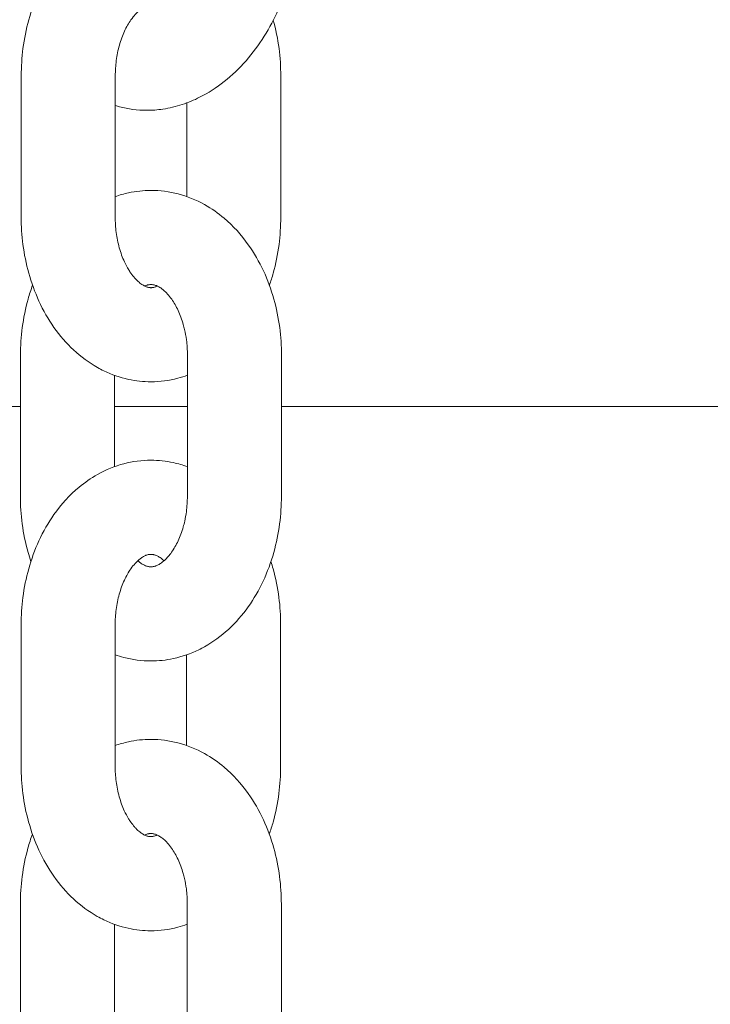
# Model space of a CAD drawing. Units: millimetres. Extents: x 1214 to 28390, y 1019 to 19006.
# Drawn here: x 9615 to 9659, y 15787 to 15850 of the extents above; entities that cross this region are included whole.
import ezdxf

# ---------------------------------------------------------------- set-up
doc = ezdxf.new("R2010")
doc.units = ezdxf.units.MM
doc.header["$MEASUREMENT"] = 0
doc.layers.add('Draufsicht', color=7, linetype='Continuous')

# ---------------------------------------------------------------- blocks, each defined once
blk = doc.blocks.new('block 23')
at = {"layer": 'Draufsicht', "color": 250, "lineweight": 18}
for points in [[(9615.422, 15837.509), (9615.425, 15846.512)], [(9621.426, 15846.509), (9621.422, 15837.509)], [(9631.984, 15846.505), (9631.984, 15837.506)], [(9625.984, 15838.818), (9625.984, 15844.787)], [(9615.372, 15819.708), (9615.376, 15828.707)], [(9626.026, 15819.708), (9626.03, 15828.707)], [(9632.027, 15828.707), (9632.027, 15819.708)], [(9621.377, 15827.42), (9621.373, 15821.595)], [(9615.418, 15802.51), (9615.418, 15811.509)], [(9621.419, 15811.509), (9621.415, 15802.51)], [(9631.977, 15811.506), (9631.977, 15802.507)], [(9625.977, 15803.815), (9625.977, 15809.601)], [(9615.369, 15784.709), (9615.369, 15793.708)], [(9626.019, 15784.709), (9626.022, 15793.708)], [(9632.02, 15793.708), (9632.02, 15784.709)], [(9621.369, 15792.421), (9621.366, 15786.596)]]:
    blk.add_lwpolyline(points, dxfattribs=at)
for points, knots in [([(9615.425, 15846.512), (9615.425, 15847.098), (9615.464, 15847.683), (9615.538, 15848.262), (9615.619, 15848.88), (9615.743, 15849.486), (9615.905, 15850.075), (9616.081, 15850.696), (9616.3, 15851.299), (9616.561, 15851.867), (9616.836, 15852.463), (9617.154, 15853.021), (9617.521, 15853.539), (9617.983, 15854.199), (9618.519, 15854.788), (9619.119, 15855.289), (9619.489, 15855.596), (9619.881, 15855.865), (9620.293, 15856.097), (9620.83, 15856.397), (9621.394, 15856.63), (9621.983, 15856.785), (9622.548, 15856.933), (9623.126, 15857.007), (9623.708, 15857.007), (9624.188, 15857.007), (9624.671, 15856.954), (9625.141, 15856.852), (9625.684, 15856.736), (9626.21, 15856.552), (9626.71, 15856.309), (9626.827, 15856.253), (9626.94, 15856.196), (9627.053, 15856.136)], [0, 0, 0, 0, 1, 1, 1, 2, 2, 2, 3, 3, 3, 4, 4, 4, 5, 5, 5, 6, 6, 6, 7, 7, 7, 8, 8, 8, 9, 9, 9, 10, 10, 10, 11, 11, 11, 11]), ([(9632.824, 15854.196), (9632.739, 15853.621), (9632.612, 15853.049), (9632.454, 15852.485), (9632.284, 15851.888), (9632.073, 15851.303), (9631.826, 15850.738), (9631.565, 15850.146), (9631.265, 15849.578), (9630.926, 15849.038), (9630.577, 15848.481), (9630.192, 15847.958), (9629.769, 15847.479), (9628.908, 15846.501), (9627.906, 15845.701), (9626.809, 15845.147), (9626.446, 15844.967), (9626.072, 15844.812), (9625.691, 15844.685), (9625.292, 15844.554), (9624.883, 15844.455), (9624.47, 15844.395), (9624.121, 15844.342), (9623.772, 15844.314), (9623.419, 15844.318), (9622.837, 15844.318), (9622.262, 15844.392), (9621.701, 15844.541), (9621.609, 15844.565), (9621.518, 15844.593), (9621.426, 15844.621)], [0, 0, 0, 0, 1, 1, 1, 2, 2, 2, 3, 3, 3, 4, 4, 4, 5, 5, 5, 6, 6, 6, 7, 7, 7, 8, 8, 8, 9, 9, 9, 10, 10, 10, 10]), ([(9624.431, 15850.692), (9624.382, 15850.731), (9624.336, 15850.767), (9624.294, 15850.795), (9624.223, 15850.841), (9624.16, 15850.879), (9624.1, 15850.908), (9624.065, 15850.926), (9624.033, 15850.936), (9624.005, 15850.95), (9623.998, 15850.95), (9623.99, 15850.954), (9623.983, 15850.957), (9623.955, 15850.968), (9623.931, 15850.975), (9623.902, 15850.982), (9623.878, 15850.989), (9623.856, 15850.992), (9623.832, 15850.996), (9623.811, 15850.999), (9623.793, 15851.003), (9623.775, 15851.003), (9623.772, 15851.006), (9623.768, 15851.006), (9623.768, 15851.006), (9623.747, 15851.006), (9623.726, 15851.006), (9623.705, 15851.006), (9623.684, 15851.006), (9623.662, 15851.006), (9623.641, 15851.006), (9623.617, 15851.003), (9623.595, 15850.999), (9623.571, 15850.996), (9623.542, 15850.989), (9623.518, 15850.985), (9623.486, 15850.975), (9623.458, 15850.968), (9623.426, 15850.957), (9623.391, 15850.943), (9623.341, 15850.926), (9623.288, 15850.901), (9623.232, 15850.865), (9623.197, 15850.848), (9623.158, 15850.823), (9623.119, 15850.795), (9623.066, 15850.76), (9623.013, 15850.721), (9622.957, 15850.675), (9622.788, 15850.534), (9622.608, 15850.343), (9622.424, 15850.086), (9622.28, 15849.878), (9622.138, 15849.634), (9622.012, 15849.359), (9621.884, 15849.087), (9621.775, 15848.787), (9621.687, 15848.463), (9621.599, 15848.152), (9621.532, 15847.824), (9621.489, 15847.486), (9621.447, 15847.165), (9621.426, 15846.84), (9621.426, 15846.509)], [0, 0, 0, 0, 1, 1, 1, 2, 2, 2, 3, 3, 3, 4, 4, 4, 5, 5, 5, 6, 6, 6, 7, 7, 7, 8, 8, 8, 9, 9, 9, 10, 10, 10, 11, 11, 11, 12, 12, 12, 13, 13, 13, 14, 14, 14, 15, 15, 15, 16, 16, 16, 17, 17, 17, 18, 18, 18, 19, 19, 19, 20, 20, 20, 21, 21, 21, 21]), ([(9631.508, 15850.068), (9631.67, 15849.479), (9631.794, 15848.872), (9631.872, 15848.258), (9631.949, 15847.68), (9631.984, 15847.094), (9631.984, 15846.505)], [0, 0, 0, 0, 1, 1, 1, 2, 2, 2, 2]), ([(9621.422, 15838.818), (9621.701, 15838.913), (9621.98, 15838.994), (9622.269, 15839.054), (9622.742, 15839.157), (9623.221, 15839.21), (9623.705, 15839.21), (9624.287, 15839.21), (9624.865, 15839.132), (9625.43, 15838.987), (9626.019, 15838.832), (9626.587, 15838.603), (9627.123, 15838.303), (9627.568, 15838.056), (9627.984, 15837.763), (9628.376, 15837.432), (9628.951, 15836.948), (9629.466, 15836.38), (9629.914, 15835.749), (9630.284, 15835.23), (9630.605, 15834.669), (9630.88, 15834.077), (9631.148, 15833.502), (9631.367, 15832.902), (9631.543, 15832.281), (9631.709, 15831.688), (9631.833, 15831.082), (9631.914, 15830.465), (9631.991, 15829.882), (9632.027, 15829.297), (9632.027, 15828.707)], [0, 0, 0, 0, 1, 1, 1, 2, 2, 2, 3, 3, 3, 4, 4, 4, 5, 5, 5, 6, 6, 6, 7, 7, 7, 8, 8, 8, 9, 9, 9, 10, 10, 10, 10]), ([(9626.026, 15827.42), (9625.828, 15827.346), (9625.627, 15827.286), (9625.423, 15827.233), (9624.862, 15827.085), (9624.283, 15827.007), (9623.701, 15827.007), (9623.218, 15827.007), (9622.738, 15827.06), (9622.265, 15827.162), (9621.726, 15827.282), (9621.2, 15827.466), (9620.696, 15827.705), (9620.558, 15827.773), (9620.42, 15827.847), (9620.286, 15827.921), (9619.743, 15828.228), (9619.235, 15828.602), (9618.769, 15829.035), (9618.307, 15829.462), (9617.887, 15829.949), (9617.513, 15830.478), (9617.15, 15830.997), (9616.829, 15831.558), (9616.557, 15832.15), (9616.297, 15832.722), (9616.078, 15833.322), (9615.905, 15833.943), (9615.739, 15834.535), (9615.616, 15835.142), (9615.534, 15835.759), (9615.46, 15836.338), (9615.422, 15836.924), (9615.422, 15837.509)], [0, 0, 0, 0, 1, 1, 1, 2, 2, 2, 3, 3, 3, 4, 4, 4, 5, 5, 5, 6, 6, 6, 7, 7, 7, 8, 8, 8, 9, 9, 9, 10, 10, 10, 11, 11, 11, 11]), ([(9621.422, 15837.509), (9621.422, 15837.181), (9621.443, 15836.853), (9621.486, 15836.532), (9621.532, 15836.193), (9621.595, 15835.865), (9621.683, 15835.555), (9621.772, 15835.23), (9621.884, 15834.93), (9622.008, 15834.659), (9622.093, 15834.475), (9622.184, 15834.306), (9622.28, 15834.151), (9622.325, 15834.073), (9622.375, 15834.003), (9622.421, 15833.932), (9622.502, 15833.819), (9622.583, 15833.717), (9622.664, 15833.625), (9622.678, 15833.607), (9622.696, 15833.59), (9622.713, 15833.572), (9622.77, 15833.512), (9622.823, 15833.456), (9622.879, 15833.41), (9622.96, 15833.332), (9623.042, 15833.272), (9623.116, 15833.219), (9623.186, 15833.174), (9623.25, 15833.138), (9623.31, 15833.111), (9623.341, 15833.092), (9623.373, 15833.078), (9623.405, 15833.068), (9623.412, 15833.064), (9623.419, 15833.061), (9623.423, 15833.061), (9623.454, 15833.05), (9623.479, 15833.043), (9623.504, 15833.036), (9623.528, 15833.029), (9623.553, 15833.022), (9623.578, 15833.018), (9623.595, 15833.015), (9623.617, 15833.015), (9623.634, 15833.011), (9623.638, 15833.011), (9623.638, 15833.011), (9623.641, 15833.011), (9623.662, 15833.008), (9623.68, 15833.008), (9623.705, 15833.008), (9623.726, 15833.008), (9623.747, 15833.008), (9623.768, 15833.011), (9623.789, 15833.011), (9623.814, 15833.015), (9623.839, 15833.022), (9623.867, 15833.025), (9623.892, 15833.032), (9623.92, 15833.04), (9623.952, 15833.05), (9623.983, 15833.061), (9624.019, 15833.071), (9624.043, 15833.085), (9624.075, 15833.096), (9624.103, 15833.111)], [0, 0, 0, 0, 1, 1, 1, 2, 2, 2, 3, 3, 3, 4, 4, 4, 5, 5, 5, 6, 6, 6, 7, 7, 7, 8, 8, 8, 9, 9, 9, 10, 10, 10, 11, 11, 11, 12, 12, 12, 13, 13, 13, 14, 14, 14, 15, 15, 15, 16, 16, 16, 17, 17, 17, 18, 18, 18, 19, 19, 19, 20, 20, 20, 21, 21, 21, 22, 22, 22, 22]), ([(9631.984, 15837.506), (9631.984, 15836.917), (9631.946, 15836.331), (9631.872, 15835.752), (9631.79, 15835.135), (9631.667, 15834.528), (9631.501, 15833.939), (9631.431, 15833.678), (9631.346, 15833.417), (9631.258, 15833.163)], [0, 0, 0, 0, 1, 1, 1, 2, 2, 2, 3, 3, 3, 3]), ([(9615.376, 15828.707), (9615.376, 15829.297), (9615.415, 15829.882), (9615.489, 15830.465), (9615.573, 15831.082), (9615.697, 15831.692), (9615.862, 15832.281), (9615.947, 15832.581), (9616.042, 15832.877), (9616.148, 15833.166)], [0, 0, 0, 0, 1, 1, 1, 2, 2, 2, 3, 3, 3, 3]), ([(9626.03, 15828.707), (9626.03, 15829.035), (9626.008, 15829.364), (9625.966, 15829.681), (9625.934, 15829.907), (9625.895, 15830.126), (9625.846, 15830.337), (9625.822, 15830.447), (9625.797, 15830.552), (9625.765, 15830.658), (9625.677, 15830.979), (9625.564, 15831.279), (9625.44, 15831.551), (9625.31, 15831.826), (9625.169, 15832.069), (9625.024, 15832.274), (9624.848, 15832.521), (9624.671, 15832.708), (9624.506, 15832.849), (9624.442, 15832.902), (9624.379, 15832.948), (9624.322, 15832.99), (9624.28, 15833.015), (9624.241, 15833.04), (9624.202, 15833.061), (9624.146, 15833.092), (9624.093, 15833.117), (9624.047, 15833.138), (9623.973, 15833.166), (9623.909, 15833.184), (9623.853, 15833.195), (9623.825, 15833.198), (9623.8, 15833.202), (9623.775, 15833.205), (9623.751, 15833.205), (9623.726, 15833.209), (9623.705, 15833.209), (9623.68, 15833.209), (9623.659, 15833.209), (9623.638, 15833.205), (9623.634, 15833.205), (9623.631, 15833.205), (9623.627, 15833.205), (9623.609, 15833.202), (9623.588, 15833.198), (9623.567, 15833.195), (9623.542, 15833.191), (9623.518, 15833.188), (9623.49, 15833.181), (9623.465, 15833.174), (9623.437, 15833.163), (9623.405, 15833.152), (9623.398, 15833.149), (9623.387, 15833.149), (9623.38, 15833.146), (9623.355, 15833.135), (9623.327, 15833.124), (9623.303, 15833.111)], [0, 0, 0, 0, 1, 1, 1, 2, 2, 2, 3, 3, 3, 4, 4, 4, 5, 5, 5, 6, 6, 6, 7, 7, 7, 8, 8, 8, 9, 9, 9, 10, 10, 10, 11, 11, 11, 12, 12, 12, 13, 13, 13, 14, 14, 14, 15, 15, 15, 16, 16, 16, 17, 17, 17, 18, 18, 18, 19, 19, 19, 19]), ([(9343.007, 15825.423), (9343.155, 15825.423), (9343.303, 15825.423), (9343.451, 15825.423), (9343.726, 15825.423), (9344.001, 15825.423), (9344.277, 15825.423), (9344.555, 15825.423), (9344.83, 15825.423), (9345.106, 15825.423), (9345.384, 15825.423), (9345.659, 15825.423), (9345.935, 15825.423), (9346.072, 15825.423), (9346.21, 15825.423), (9346.351, 15825.423), (9346.488, 15825.423), (9346.626, 15825.423), (9346.764, 15825.423), (9346.901, 15825.423), (9347.039, 15825.423), (9347.18, 15825.423), (9347.317, 15825.423), (9347.455, 15825.423), (9347.593, 15825.423), (9347.73, 15825.423), (9347.868, 15825.423), (9348.005, 15825.423), (9348.146, 15825.423), (9348.284, 15825.423), (9348.422, 15825.423), (9348.489, 15825.423), (9348.559, 15825.423), (9348.63, 15825.423), (9348.697, 15825.423), (9348.767, 15825.423), (9348.834, 15825.423), (9348.905, 15825.423), (9348.972, 15825.423), (9349.043, 15825.423), (9349.113, 15825.423), (9349.18, 15825.423), (9349.251, 15825.423), (9349.318, 15825.423), (9349.388, 15825.423), (9349.455, 15825.423), (9349.491, 15825.423), (9349.526, 15825.423), (9349.561, 15825.423), (9349.597, 15825.423), (9349.628, 15825.423), (9349.663, 15825.423), (9349.699, 15825.423), (9349.734, 15825.423), (9349.769, 15825.423), (9349.801, 15825.423), (9349.836, 15825.423), (9349.872, 15825.423), (9349.907, 15825.423), (9349.939, 15825.423), (9349.974, 15825.423), (9350.009, 15825.423), (9350.044, 15825.423), (9350.08, 15825.423), (9350.111, 15825.423), (9350.15, 15825.423), (9350.186, 15825.423), (9350.221, 15825.423), (9350.26, 15825.423), (9350.302, 15825.423), (9350.341, 15825.423), (9350.38, 15825.423), (9350.422, 15825.423), (9350.464, 15825.423), (9350.507, 15825.423), (9350.552, 15825.423), (9350.595, 15825.423), (9350.641, 15825.423), (9350.69, 15825.423), (9350.736, 15825.423), (9350.782, 15825.423), (9350.831, 15825.423), (9350.93, 15825.423), (9351.032, 15825.423), (9351.142, 15825.423), (9351.247, 15825.423), (9351.36, 15825.423), (9351.48, 15825.423), (9351.597, 15825.423), (9351.717, 15825.423), (9351.844, 15825.423), (9351.971, 15825.423), (9352.101, 15825.423), (9352.235, 15825.423), (9352.369, 15825.423), (9352.51, 15825.423), (9352.655, 15825.423), (9352.941, 15825.423), (9353.248, 15825.423), (9353.569, 15825.423), (9353.89, 15825.423), (9354.228, 15825.423), (9354.585, 15825.423), (9354.941, 15825.423), (9355.312, 15825.423), (9355.7, 15825.423), (9356.088, 15825.423), (9356.49, 15825.423), (9356.906, 15825.423), (9357.322, 15825.423), (9357.756, 15825.423), (9358.204, 15825.423), (9358.649, 15825.423), (9359.111, 15825.423), (9359.587, 15825.423), (9360.536, 15825.423), (9361.541, 15825.423), (9362.596, 15825.423), (9363.651, 15825.423), (9364.755, 15825.423), (9365.905, 15825.423), (9367.055, 15825.423), (9368.248, 15825.423), (9369.482, 15825.423), (9370.717, 15825.423), (9371.991, 15825.423), (9373.3, 15825.423), (9374.608, 15825.423), (9375.952, 15825.423), (9377.328, 15825.423), (9378.704, 15825.423), (9380.108, 15825.423), (9381.537, 15825.423), (9382.966, 15825.423), (9384.419, 15825.423), (9385.894, 15825.423), (9388.839, 15825.423), (9391.866, 15825.423), (9394.935, 15825.423), (9398.005, 15825.423), (9401.109, 15825.423), (9404.217, 15825.423), (9407.325, 15825.423), (9410.433, 15825.423), (9413.502, 15825.423), (9416.568, 15825.423), (9419.595, 15825.423), (9422.544, 15825.423), (9424.018, 15825.423), (9425.472, 15825.423), (9426.901, 15825.423), (9428.329, 15825.423), (9429.733, 15825.423), (9431.109, 15825.423), (9432.482, 15825.423), (9433.826, 15825.423), (9435.134, 15825.423), (9436.443, 15825.423), (9437.72, 15825.423), (9438.955, 15825.423), (9440.19, 15825.423), (9441.382, 15825.423), (9442.532, 15825.423), (9443.682, 15825.423), (9444.786, 15825.423), (9445.841, 15825.423), (9446.896, 15825.423), (9447.901, 15825.423), (9448.85, 15825.423), (9449.327, 15825.423), (9449.785, 15825.423), (9450.233, 15825.423), (9450.681, 15825.423), (9451.112, 15825.423), (9451.532, 15825.423), (9451.948, 15825.423), (9452.35, 15825.423), (9452.738, 15825.423), (9453.126, 15825.423), (9453.497, 15825.423), (9453.853, 15825.423), (9454.206, 15825.423), (9454.544, 15825.423), (9454.869, 15825.423), (9455.19, 15825.423), (9455.493, 15825.423), (9455.783, 15825.423), (9455.927, 15825.423), (9456.065, 15825.423), (9456.202, 15825.423), (9456.336, 15825.423), (9456.467, 15825.423), (9456.594, 15825.423), (9456.721, 15825.423), (9456.841, 15825.423), (9456.957, 15825.423), (9457.074, 15825.423), (9457.187, 15825.423), (9457.296, 15825.423), (9457.402, 15825.423), (9457.504, 15825.423), (9457.603, 15825.423), (9457.652, 15825.423), (9457.702, 15825.423), (9457.747, 15825.423), (9457.793, 15825.423), (9457.839, 15825.423), (9457.885, 15825.423), (9457.927, 15825.423), (9457.973, 15825.423), (9458.016, 15825.423), (9458.054, 15825.423), (9458.097, 15825.423), (9458.136, 15825.423), (9458.174, 15825.423), (9458.213, 15825.423), (9458.252, 15825.423), (9458.287, 15825.423), (9458.323, 15825.423), (9458.358, 15825.423), (9458.393, 15825.423), (9458.428, 15825.423), (9458.46, 15825.423), (9458.495, 15825.423), (9458.531, 15825.423), (9458.566, 15825.423), (9458.601, 15825.423), (9458.633, 15825.423), (9458.668, 15825.423), (9458.704, 15825.423), (9458.739, 15825.423), (9458.774, 15825.423), (9458.806, 15825.423), (9458.841, 15825.423), (9458.876, 15825.423), (9458.912, 15825.423), (9458.943, 15825.423), (9458.979, 15825.423), (9459.049, 15825.423), (9459.116, 15825.423), (9459.187, 15825.423), (9459.257, 15825.423), (9459.324, 15825.423), (9459.395, 15825.423), (9459.462, 15825.423), (9459.533, 15825.423), (9459.6, 15825.423), (9459.67, 15825.423), (9459.741, 15825.423), (9459.808, 15825.423), (9459.878, 15825.423), (9459.945, 15825.423), (9460.016, 15825.423), (9460.153, 15825.423), (9460.291, 15825.423), (9460.429, 15825.423), (9460.566, 15825.423), (9460.707, 15825.423), (9460.845, 15825.423), (9460.982, 15825.423), (9461.12, 15825.423), (9461.258, 15825.423), (9461.395, 15825.423), (9461.533, 15825.423), (9461.674, 15825.423), (9461.811, 15825.423), (9461.949, 15825.423), (9462.087, 15825.423), (9462.224, 15825.423), (9462.362, 15825.423), (9462.499, 15825.423), (9462.778, 15825.423), (9463.053, 15825.423), (9463.328, 15825.423), (9463.607, 15825.423), (9463.882, 15825.423), (9464.157, 15825.423), (9464.436, 15825.423), (9464.711, 15825.423), (9464.986, 15825.423), (9465.262, 15825.423), (9465.54, 15825.423), (9465.816, 15825.423), (9466.091, 15825.423), (9466.369, 15825.423), (9466.645, 15825.423), (9466.92, 15825.423), (9467.195, 15825.423), (9467.474, 15825.423), (9467.749, 15825.423), (9468.024, 15825.423), (9468.303, 15825.423), (9468.853, 15825.423), (9469.407, 15825.423), (9469.957, 15825.423), (9470.511, 15825.423), (9471.065, 15825.423), (9471.615, 15825.423), (9472.169, 15825.423), (9472.719, 15825.423), (9473.273, 15825.423), (9473.824, 15825.423), (9474.377, 15825.423), (9474.931, 15825.423), (9475.482, 15825.423), (9476.035, 15825.423), (9476.586, 15825.423), (9477.14, 15825.423), (9477.694, 15825.423), (9478.244, 15825.423), (9478.798, 15825.423), (9479.348, 15825.423), (9479.902, 15825.423), (9480.456, 15825.423), (9481.006, 15825.423), (9481.56, 15825.423), (9482.664, 15825.423), (9483.768, 15825.423), (9484.873, 15825.423), (9485.148, 15825.423), (9485.426, 15825.423), (9485.702, 15825.423), (9485.977, 15825.423), (9486.255, 15825.423), (9486.531, 15825.423), (9486.806, 15825.423), (9487.084, 15825.423), (9487.36, 15825.423), (9487.635, 15825.423), (9487.91, 15825.423), (9488.189, 15825.423), (9488.464, 15825.423), (9488.739, 15825.423), (9489.018, 15825.423), (9489.293, 15825.423), (9489.568, 15825.423), (9489.843, 15825.423), (9490.122, 15825.423), (9490.397, 15825.423), (9490.672, 15825.423), (9490.951, 15825.423), (9491.226, 15825.423), (9491.501, 15825.423), (9491.78, 15825.423), (9492.055, 15825.423), (9492.33, 15825.423), (9492.605, 15825.423), (9492.884, 15825.423), (9493.159, 15825.423), (9493.713, 15825.423), (9494.264, 15825.423), (9494.817, 15825.423), (9495.368, 15825.423), (9495.922, 15825.423), (9496.472, 15825.423), (9497.026, 15825.423), (9497.58, 15825.423), (9498.13, 15825.423), (9498.684, 15825.423), (9499.234, 15825.423), (9499.788, 15825.423), (9500.342, 15825.423), (9500.892, 15825.423), (9501.446, 15825.423), (9501.997, 15825.423), (9502.55, 15825.423), (9503.104, 15825.423), (9503.655, 15825.423), (9504.208, 15825.423), (9504.759, 15825.423), (9505.313, 15825.423), (9505.863, 15825.423), (9506.417, 15825.423), (9506.971, 15825.423), (9507.521, 15825.423), (9508.075, 15825.423), (9508.625, 15825.423), (9509.179, 15825.423), (9509.733, 15825.423), (9510.283, 15825.423), (9510.837, 15825.423), (9511.387, 15825.423), (9512.492, 15825.423), (9513.599, 15825.423), (9514.703, 15825.423), (9515.808, 15825.423), (9516.912, 15825.423), (9518.016, 15825.423), (9519.12, 15825.423), (9520.228, 15825.423), (9521.332, 15825.423), (9521.882, 15825.423), (9522.436, 15825.423), (9522.99, 15825.423), (9523.541, 15825.423), (9524.094, 15825.423), (9524.645, 15825.423), (9525.199, 15825.423), (9525.752, 15825.423), (9526.303, 15825.423), (9526.857, 15825.423), (9527.407, 15825.423), (9527.961, 15825.423), (9528.511, 15825.423), (9529.065, 15825.423), (9529.619, 15825.423), (9530.169, 15825.423), (9530.723, 15825.423), (9531.273, 15825.423), (9531.552, 15825.423), (9531.827, 15825.423), (9532.102, 15825.423), (9532.381, 15825.423), (9532.656, 15825.423), (9532.931, 15825.423), (9533.207, 15825.423), (9533.485, 15825.423), (9533.761, 15825.423), (9534.036, 15825.423), (9534.314, 15825.423), (9534.59, 15825.423), (9534.865, 15825.423), (9535.14, 15825.423), (9535.419, 15825.423), (9535.556, 15825.423), (9535.694, 15825.423), (9535.831, 15825.423), (9535.969, 15825.423), (9536.106, 15825.423), (9536.248, 15825.423), (9536.385, 15825.423), (9536.523, 15825.423), (9536.66, 15825.423), (9536.798, 15825.423), (9536.936, 15825.423), (9537.077, 15825.423), (9537.144, 15825.423), (9537.214, 15825.423), (9537.281, 15825.423), (9537.352, 15825.423), (9537.419, 15825.423), (9537.489, 15825.423), (9537.56, 15825.423), (9537.627, 15825.423), (9537.698, 15825.423), (9537.765, 15825.423), (9537.835, 15825.423), (9537.902, 15825.423), (9537.973, 15825.423), (9538.043, 15825.423), (9538.11, 15825.423), (9538.181, 15825.423), (9538.251, 15825.423), (9538.322, 15825.423), (9538.389, 15825.423), (9538.46, 15825.423), (9538.53, 15825.423), (9538.601, 15825.423), (9538.671, 15825.423), (9538.742, 15825.423), (9538.886, 15825.423), (9539.027, 15825.423), (9539.172, 15825.423), (9539.313, 15825.423), (9539.458, 15825.423), (9539.606, 15825.423), (9539.751, 15825.423), (9539.895, 15825.423), (9540.043, 15825.423), (9540.192, 15825.423), (9540.34, 15825.423), (9540.488, 15825.423), (9540.784, 15825.423), (9541.088, 15825.423), (9541.391, 15825.423), (9541.694, 15825.423), (9542.005, 15825.423), (9542.315, 15825.423), (9542.626, 15825.423), (9542.94, 15825.423), (9543.261, 15825.423), (9543.578, 15825.423), (9543.899, 15825.423), (9544.224, 15825.423), (9544.548, 15825.423), (9544.877, 15825.423), (9545.208, 15825.423), (9545.871, 15825.423), (9546.545, 15825.423), (9547.233, 15825.423), (9547.921, 15825.423), (9548.62, 15825.423), (9549.332, 15825.423), (9550.045, 15825.423), (9550.768, 15825.423), (9551.502, 15825.423), (9552.235, 15825.423), (9552.98, 15825.423), (9553.738, 15825.423), (9554.493, 15825.423), (9555.262, 15825.423), (9556.038, 15825.423), (9556.818, 15825.423), (9557.605, 15825.423), (9558.402, 15825.423), (9560, 15825.423), (9561.633, 15825.423), (9563.306, 15825.423), (9564.974, 15825.423), (9566.682, 15825.423), (9568.417, 15825.423), (9570.157, 15825.423), (9571.924, 15825.423), (9573.72, 15825.423), (9575.515, 15825.423), (9577.339, 15825.423), (9579.188, 15825.423), (9581.036, 15825.423), (9582.906, 15825.423), (9584.797, 15825.423), (9586.688, 15825.423), (9588.596, 15825.423), (9590.522, 15825.423), (9592.449, 15825.423), (9594.389, 15825.423), (9596.343, 15825.423), (9598.298, 15825.423), (9600.263, 15825.423), (9602.235, 15825.423), (9604.207, 15825.423), (9606.189, 15825.423), (9608.172, 15825.423), (9610.571, 15825.423), (9612.973, 15825.423), (9615.376, 15825.423)], [0, 0, 0, 0, 1, 1, 1, 2, 2, 2, 3, 3, 3, 4, 4, 4, 5, 5, 5, 6, 6, 6, 7, 7, 7, 8, 8, 8, 9, 9, 9, 10, 10, 10, 11, 11, 11, 12, 12, 12, 13, 13, 13, 14, 14, 14, 15, 15, 15, 16, 16, 16, 17, 17, 17, 18, 18, 18, 19, 19, 19, 20, 20, 20, 21, 21, 21, 22, 22, 22, 23, 23, 23, 24, 24, 24, 25, 25, 25, 26, 26, 26, 27, 27, 27, 28, 28, 28, 29, 29, 29, 30, 30, 30, 31, 31, 31, 32, 32, 32, 33, 33, 33, 34, 34, 34, 35, 35, 35, 36, 36, 36, 37, 37, 37, 38, 38, 38, 39, 39, 39, 40, 40, 40, 41, 41, 41, 42, 42, 42, 43, 43, 43, 44, 44, 44, 45, 45, 45, 46, 46, 46, 47, 47, 47, 48, 48, 48, 49, 49, 49, 50, 50, 50, 51, 51, 51, 52, 52, 52, 53, 53, 53, 54, 54, 54, 55, 55, 55, 56, 56, 56, 57, 57, 57, 58, 58, 58, 59, 59, 59, 60, 60, 60, 61, 61, 61, 62, 62, 62, 63, 63, 63, 64, 64, 64, 65, 65, 65, 66, 66, 66, 67, 67, 67, 68, 68, 68, 69, 69, 69, 70, 70, 70, 71, 71, 71, 72, 72, 72, 73, 73, 73, 74, 74, 74, 75, 75, 75, 76, 76, 76, 77, 77, 77, 78, 78, 78, 79, 79, 79, 80, 80, 80, 81, 81, 81, 82, 82, 82, 83, 83, 83, 84, 84, 84, 85, 85, 85, 86, 86, 86, 87, 87, 87, 88, 88, 88, 89, 89, 89, 90, 90, 90, 91, 91, 91, 92, 92, 92, 93, 93, 93, 94, 94, 94, 95, 95, 95, 96, 96, 96, 97, 97, 97, 98, 98, 98, 99, 99, 99, 100, 100, 100, 101, 101, 101, 102, 102, 102, 103, 103, 103, 104, 104, 104, 105, 105, 105, 106, 106, 106, 107, 107, 107, 108, 108, 108, 109, 109, 109, 110, 110, 110, 111, 111, 111, 112, 112, 112, 113, 113, 113, 114, 114, 114, 115, 115, 115, 116, 116, 116, 117, 117, 117, 118, 118, 118, 119, 119, 119, 120, 120, 120, 121, 121, 121, 122, 122, 122, 123, 123, 123, 124, 124, 124, 125, 125, 125, 126, 126, 126, 127, 127, 127, 128, 128, 128, 129, 129, 129, 130, 130, 130, 131, 131, 131, 132, 132, 132, 133, 133, 133, 134, 134, 134, 135, 135, 135, 136, 136, 136, 137, 137, 137, 138, 138, 138, 139, 139, 139, 140, 140, 140, 141, 141, 141, 142, 142, 142, 143, 143, 143, 144, 144, 144, 145, 145, 145, 146, 146, 146, 147, 147, 147, 148, 148, 148, 149, 149, 149, 150, 150, 150, 151, 151, 151, 152, 152, 152, 153, 153, 153, 154, 154, 154, 155, 155, 155, 156, 156, 156, 157, 157, 157, 158, 158, 158, 159, 159, 159, 160, 160, 160, 161, 161, 161, 162, 162, 162, 163, 163, 163, 164, 164, 164, 165, 165, 165, 166, 166, 166, 167, 167, 167, 168, 168, 168, 169, 169, 169, 170, 170, 170, 171, 171, 171, 172, 172, 172, 173, 173, 173, 174, 174, 174, 175, 175, 175, 176, 176, 176, 177, 177, 177, 178, 178, 178, 178]), ([(9632.027, 15825.423), (9635.9, 15825.423), (9639.724, 15825.423), (9643.474, 15825.423), (9647.253, 15825.423), (9650.957, 15825.423), (9654.548, 15825.423), (9657.942, 15825.423), (9661.237, 15825.423), (9664.408, 15825.423)], [0, 0, 0, 0, 1, 1, 1, 2, 2, 2, 3, 3, 3, 3]), ([(9615.418, 15811.509), (9615.418, 15812.099), (9615.457, 15812.685), (9615.531, 15813.263), (9615.612, 15813.88), (9615.735, 15814.487), (9615.901, 15815.076), (9616.074, 15815.697), (9616.293, 15816.297), (9616.554, 15816.868), (9616.829, 15817.461), (9617.147, 15818.022), (9617.513, 15818.541), (9617.979, 15819.2), (9618.512, 15819.789), (9619.112, 15820.287), (9619.482, 15820.593), (9619.874, 15820.865), (9620.286, 15821.098), (9620.823, 15821.398), (9621.391, 15821.631), (9621.976, 15821.786), (9622.541, 15821.934), (9623.119, 15822.008), (9623.701, 15822.008), (9624.185, 15822.008), (9624.664, 15821.955), (9625.133, 15821.853), (9625.437, 15821.786), (9625.737, 15821.701), (9626.026, 15821.595)], [0, 0, 0, 0, 1, 1, 1, 2, 2, 2, 3, 3, 3, 4, 4, 4, 5, 5, 5, 6, 6, 6, 7, 7, 7, 8, 8, 8, 9, 9, 9, 10, 10, 10, 10]), ([(9616.039, 15815.545), (9615.975, 15815.739), (9615.915, 15815.937), (9615.859, 15816.134), (9615.693, 15816.727), (9615.57, 15817.334), (9615.489, 15817.951), (9615.411, 15818.533), (9615.372, 15819.119), (9615.372, 15819.708)], [0, 0, 0, 0, 1, 1, 1, 2, 2, 2, 3, 3, 3, 3]), ([(9632.027, 15819.708), (9632.027, 15819.119), (9631.988, 15818.533), (9631.91, 15817.951), (9631.829, 15817.334), (9631.706, 15816.727), (9631.54, 15816.134), (9631.36, 15815.496), (9631.134, 15814.882), (9630.859, 15814.296), (9630.587, 15813.721), (9630.27, 15813.175), (9629.91, 15812.667), (9629.533, 15812.137), (9629.109, 15811.651), (9628.644, 15811.224), (9628.174, 15810.79), (9627.666, 15810.419), (9627.12, 15810.112), (9627, 15810.049), (9626.88, 15809.985), (9626.76, 15809.925), (9626.238, 15809.671), (9625.694, 15809.481), (9625.133, 15809.361), (9624.661, 15809.259), (9624.181, 15809.209), (9623.698, 15809.209), (9623.116, 15809.209), (9622.537, 15809.283), (9621.973, 15809.432), (9621.786, 15809.477), (9621.599, 15809.534), (9621.419, 15809.601)], [0, 0, 0, 0, 1, 1, 1, 2, 2, 2, 3, 3, 3, 4, 4, 4, 5, 5, 5, 6, 6, 6, 7, 7, 7, 8, 8, 8, 9, 9, 9, 10, 10, 10, 11, 11, 11, 11]), ([(9622.862, 15815.598), (9622.872, 15815.588), (9622.883, 15815.577), (9622.897, 15815.566), (9622.96, 15815.513), (9623.02, 15815.468), (9623.08, 15815.429), (9623.123, 15815.401), (9623.161, 15815.376), (9623.2, 15815.355), (9623.257, 15815.323), (9623.306, 15815.298), (9623.355, 15815.281), (9623.43, 15815.249), (9623.49, 15815.231), (9623.55, 15815.221), (9623.578, 15815.217), (9623.602, 15815.214), (9623.627, 15815.21), (9623.652, 15815.21), (9623.677, 15815.207), (9623.698, 15815.207), (9623.719, 15815.207), (9623.744, 15815.21), (9623.765, 15815.21), (9623.768, 15815.21), (9623.772, 15815.21), (9623.775, 15815.21), (9623.793, 15815.214), (9623.814, 15815.217), (9623.835, 15815.221), (9623.86, 15815.225), (9623.885, 15815.228), (9623.913, 15815.235), (9623.938, 15815.242), (9623.966, 15815.252), (9623.998, 15815.263), (9624.005, 15815.267), (9624.015, 15815.27), (9624.022, 15815.274), (9624.058, 15815.284), (9624.089, 15815.298), (9624.128, 15815.316), (9624.185, 15815.348), (9624.248, 15815.383), (9624.315, 15815.429), (9624.4, 15815.482), (9624.488, 15815.552), (9624.58, 15815.637), (9624.724, 15815.767), (9624.872, 15815.937), (9625.021, 15816.142), (9625.165, 15816.35), (9625.31, 15816.593), (9625.437, 15816.868), (9625.564, 15817.14), (9625.673, 15817.44), (9625.765, 15817.761), (9625.797, 15817.877), (9625.828, 15817.997), (9625.853, 15818.117), (9625.899, 15818.318), (9625.934, 15818.526), (9625.963, 15818.734), (9626.005, 15819.055), (9626.026, 15819.38), (9626.026, 15819.708)], [0, 0, 0, 0, 1, 1, 1, 2, 2, 2, 3, 3, 3, 4, 4, 4, 5, 5, 5, 6, 6, 6, 7, 7, 7, 8, 8, 8, 9, 9, 9, 10, 10, 10, 11, 11, 11, 12, 12, 12, 13, 13, 13, 14, 14, 14, 15, 15, 15, 16, 16, 16, 17, 17, 17, 18, 18, 18, 19, 19, 19, 20, 20, 20, 21, 21, 21, 22, 22, 22, 22]), ([(9624.537, 15815.598), (9624.53, 15815.602), (9624.527, 15815.605), (9624.523, 15815.609), (9624.442, 15815.683), (9624.361, 15815.746), (9624.287, 15815.796), (9624.216, 15815.842), (9624.153, 15815.88), (9624.093, 15815.909), (9624.061, 15815.923), (9624.026, 15815.937), (9623.998, 15815.947), (9623.99, 15815.951), (9623.983, 15815.954), (9623.976, 15815.954), (9623.948, 15815.966), (9623.923, 15815.976), (9623.895, 15815.983), (9623.871, 15815.986), (9623.849, 15815.993), (9623.825, 15815.997), (9623.807, 15816.001), (9623.786, 15816.004), (9623.768, 15816.004), (9623.765, 15816.004), (9623.761, 15816.004), (9623.761, 15816.004), (9623.74, 15816.007), (9623.719, 15816.007), (9623.698, 15816.007), (9623.677, 15816.007), (9623.655, 15816.007), (9623.634, 15816.004), (9623.609, 15816.004), (9623.588, 15816.001), (9623.564, 15815.997), (9623.535, 15815.99), (9623.511, 15815.983), (9623.479, 15815.976), (9623.451, 15815.969), (9623.419, 15815.958), (9623.384, 15815.944), (9623.334, 15815.923), (9623.285, 15815.898), (9623.225, 15815.866), (9623.19, 15815.845), (9623.151, 15815.824), (9623.112, 15815.796), (9623.059, 15815.76), (9623.006, 15815.722), (9622.95, 15815.672), (9622.78, 15815.535), (9622.601, 15815.341), (9622.417, 15815.087), (9622.272, 15814.878), (9622.131, 15814.635), (9622.004, 15814.36), (9621.881, 15814.088), (9621.768, 15813.785), (9621.68, 15813.464), (9621.592, 15813.153), (9621.525, 15812.826), (9621.482, 15812.487), (9621.44, 15812.166), (9621.419, 15811.838), (9621.419, 15811.509)], [0, 0, 0, 0, 1, 1, 1, 2, 2, 2, 3, 3, 3, 4, 4, 4, 5, 5, 5, 6, 6, 6, 7, 7, 7, 8, 8, 8, 9, 9, 9, 10, 10, 10, 11, 11, 11, 12, 12, 12, 13, 13, 13, 14, 14, 14, 15, 15, 15, 16, 16, 16, 17, 17, 17, 18, 18, 18, 19, 19, 19, 20, 20, 20, 21, 21, 21, 22, 22, 22, 22]), ([(9631.356, 15815.542), (9631.406, 15815.386), (9631.455, 15815.231), (9631.498, 15815.073), (9631.663, 15814.48), (9631.787, 15813.873), (9631.864, 15813.259), (9631.942, 15812.677), (9631.977, 15812.092), (9631.977, 15811.506)], [0, 0, 0, 0, 1, 1, 1, 2, 2, 2, 3, 3, 3, 3]), ([(9621.415, 15803.815), (9621.694, 15803.914), (9621.976, 15803.992), (9622.262, 15804.055), (9622.735, 15804.158), (9623.214, 15804.207), (9623.698, 15804.207), (9624.28, 15804.207), (9624.858, 15804.133), (9625.423, 15803.985), (9626.012, 15803.833), (9626.58, 15803.6), (9627.116, 15803.301), (9627.561, 15803.057), (9627.977, 15802.764), (9628.372, 15802.432), (9628.943, 15801.949), (9629.459, 15801.381), (9629.907, 15800.75), (9630.277, 15800.232), (9630.598, 15799.67), (9630.877, 15799.074), (9631.141, 15798.503), (9631.36, 15797.903), (9631.537, 15797.278), (9631.702, 15796.689), (9631.826, 15796.082), (9631.907, 15795.462), (9631.984, 15794.883), (9632.02, 15794.294), (9632.02, 15793.708)], [0, 0, 0, 0, 1, 1, 1, 2, 2, 2, 3, 3, 3, 4, 4, 4, 5, 5, 5, 6, 6, 6, 7, 7, 7, 8, 8, 8, 9, 9, 9, 10, 10, 10, 10]), ([(9626.022, 15792.421), (9625.822, 15792.347), (9625.62, 15792.283), (9625.419, 15792.23), (9624.855, 15792.082), (9624.276, 15792.008), (9623.694, 15792.008), (9623.211, 15792.008), (9622.731, 15792.061), (9622.258, 15792.163), (9621.719, 15792.28), (9621.193, 15792.463), (9620.692, 15792.706), (9620.551, 15792.773), (9620.413, 15792.844), (9620.279, 15792.922), (9619.736, 15793.225), (9619.228, 15793.602), (9618.762, 15794.033), (9618.3, 15794.463), (9617.88, 15794.95), (9617.51, 15795.479), (9617.143, 15795.998), (9616.822, 15796.559), (9616.55, 15797.151), (9616.289, 15797.723), (9616.071, 15798.323), (9615.898, 15798.944), (9615.732, 15799.533), (9615.608, 15800.143), (9615.531, 15800.757), (9615.453, 15801.339), (9615.415, 15801.925), (9615.418, 15802.51)], [0, 0, 0, 0, 1, 1, 1, 2, 2, 2, 3, 3, 3, 4, 4, 4, 5, 5, 5, 6, 6, 6, 7, 7, 7, 8, 8, 8, 9, 9, 9, 10, 10, 10, 11, 11, 11, 11]), ([(9621.415, 15802.51), (9621.415, 15802.182), (9621.436, 15801.854), (9621.479, 15801.533), (9621.525, 15801.194), (9621.592, 15800.867), (9621.676, 15800.556), (9621.768, 15800.232), (9621.877, 15799.931), (9622.001, 15799.66), (9622.085, 15799.476), (9622.177, 15799.307), (9622.272, 15799.152), (9622.318, 15799.074), (9622.368, 15799), (9622.417, 15798.933), (9622.495, 15798.821), (9622.576, 15798.718), (9622.657, 15798.626), (9622.675, 15798.609), (9622.689, 15798.591), (9622.706, 15798.57), (9622.763, 15798.51), (9622.816, 15798.457), (9622.872, 15798.407), (9622.953, 15798.333), (9623.035, 15798.27), (9623.109, 15798.221), (9623.179, 15798.174), (9623.243, 15798.136), (9623.303, 15798.107), (9623.334, 15798.093), (9623.366, 15798.08), (9623.398, 15798.065), (9623.405, 15798.065), (9623.412, 15798.062), (9623.419, 15798.062), (9623.447, 15798.051), (9623.472, 15798.04), (9623.497, 15798.033), (9623.525, 15798.03), (9623.546, 15798.023), (9623.571, 15798.019), (9623.588, 15798.016), (9623.609, 15798.012), (9623.627, 15798.012), (9623.631, 15798.012), (9623.634, 15798.012), (9623.634, 15798.012), (9623.655, 15798.009), (9623.677, 15798.009), (9623.698, 15798.009), (9623.719, 15798.009), (9623.74, 15798.009), (9623.761, 15798.012), (9623.782, 15798.012), (9623.807, 15798.016), (9623.832, 15798.019), (9623.86, 15798.026), (9623.885, 15798.033), (9623.913, 15798.04), (9623.945, 15798.047), (9623.976, 15798.058), (9624.012, 15798.072), (9624.04, 15798.083), (9624.068, 15798.097), (9624.096, 15798.111)], [0, 0, 0, 0, 1, 1, 1, 2, 2, 2, 3, 3, 3, 4, 4, 4, 5, 5, 5, 6, 6, 6, 7, 7, 7, 8, 8, 8, 9, 9, 9, 10, 10, 10, 11, 11, 11, 12, 12, 12, 13, 13, 13, 14, 14, 14, 15, 15, 15, 16, 16, 16, 17, 17, 17, 18, 18, 18, 19, 19, 19, 20, 20, 20, 21, 21, 21, 22, 22, 22, 22]), ([(9631.977, 15802.507), (9631.977, 15801.917), (9631.939, 15801.332), (9631.864, 15800.753), (9631.783, 15800.136), (9631.66, 15799.529), (9631.494, 15798.94), (9631.424, 15798.675), (9631.342, 15798.418), (9631.251, 15798.164)], [0, 0, 0, 0, 1, 1, 1, 2, 2, 2, 3, 3, 3, 3]), ([(9615.369, 15793.708), (9615.369, 15794.297), (9615.407, 15794.883), (9615.485, 15795.465), (9615.566, 15796.082), (9615.69, 15796.689), (9615.855, 15797.282), (9615.94, 15797.582), (9616.035, 15797.878), (9616.141, 15798.167)], [0, 0, 0, 0, 1, 1, 1, 2, 2, 2, 3, 3, 3, 3]), ([(9626.022, 15793.708), (9626.022, 15794.036), (9626.001, 15794.364), (9625.959, 15794.682), (9625.927, 15794.905), (9625.888, 15795.123), (9625.843, 15795.338), (9625.818, 15795.447), (9625.79, 15795.553), (9625.758, 15795.656), (9625.67, 15795.977), (9625.557, 15796.277), (9625.433, 15796.548), (9625.303, 15796.823), (9625.162, 15797.067), (9625.017, 15797.275), (9624.841, 15797.522), (9624.664, 15797.709), (9624.498, 15797.85), (9624.435, 15797.903), (9624.371, 15797.949), (9624.315, 15797.987), (9624.273, 15798.016), (9624.234, 15798.04), (9624.195, 15798.062), (9624.139, 15798.093), (9624.086, 15798.118), (9624.04, 15798.136), (9623.966, 15798.164), (9623.902, 15798.182), (9623.846, 15798.192), (9623.818, 15798.199), (9623.793, 15798.203), (9623.768, 15798.206), (9623.744, 15798.206), (9623.719, 15798.21), (9623.698, 15798.21), (9623.673, 15798.21), (9623.652, 15798.206), (9623.631, 15798.206), (9623.627, 15798.206), (9623.624, 15798.206), (9623.62, 15798.203), (9623.602, 15798.203), (9623.581, 15798.199), (9623.56, 15798.196), (9623.535, 15798.192), (9623.511, 15798.186), (9623.482, 15798.178), (9623.458, 15798.171), (9623.43, 15798.164), (9623.398, 15798.153), (9623.391, 15798.15), (9623.38, 15798.146), (9623.373, 15798.143), (9623.348, 15798.136), (9623.324, 15798.125), (9623.296, 15798.111)], [0, 0, 0, 0, 1, 1, 1, 2, 2, 2, 3, 3, 3, 4, 4, 4, 5, 5, 5, 6, 6, 6, 7, 7, 7, 8, 8, 8, 9, 9, 9, 10, 10, 10, 11, 11, 11, 12, 12, 12, 13, 13, 13, 14, 14, 14, 15, 15, 15, 16, 16, 16, 17, 17, 17, 18, 18, 18, 19, 19, 19, 19])]:
    blk.add_open_spline(points, degree=3, knots=knots, dxfattribs=at)
blk.add_open_spline([(9621.377, 15825.423), (9622.929, 15825.423), (9624.481, 15825.423), (9626.026, 15825.423)], degree=3, dxfattribs=at)

msp = doc.modelspace()

# ---------------------------------------------------------------- block references
at = {"layer": 'Draufsicht'}
msp.add_blockref('block 23', (0, 0), dxfattribs=at)

doc.saveas('drawing.dxf')
